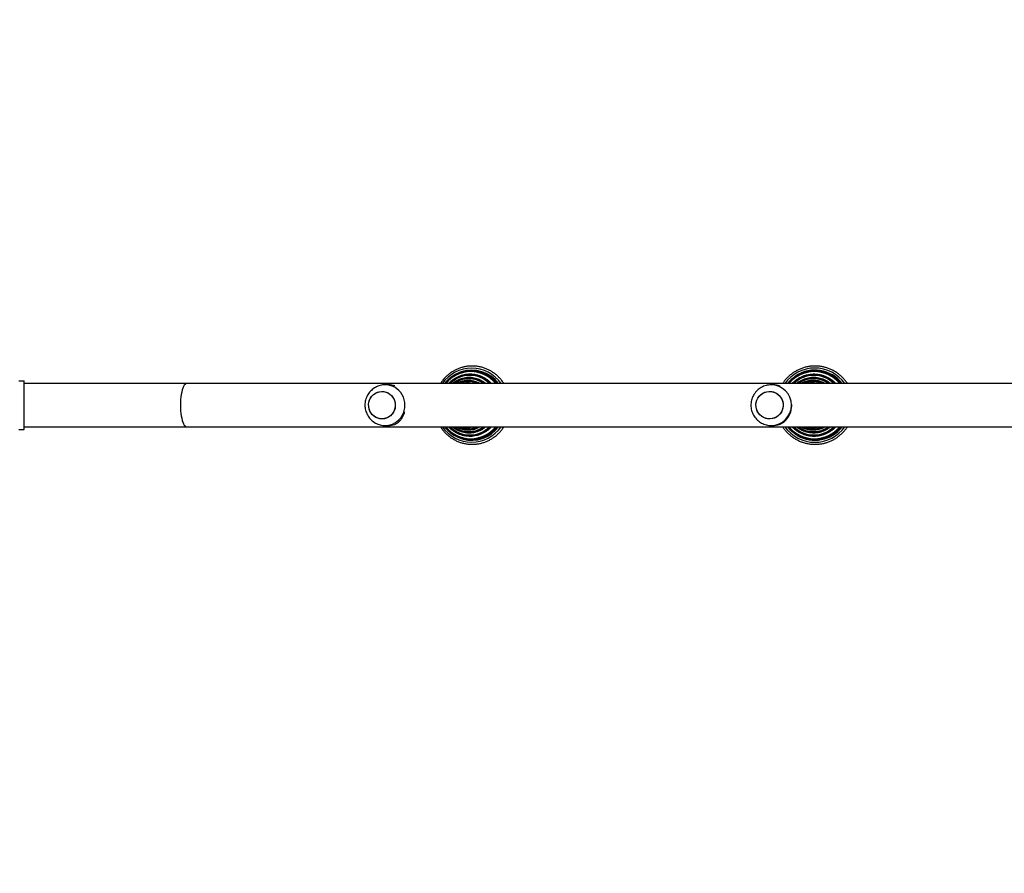
# Model space of a CAD drawing. Units: inches. Extents: x -336 to 1071, y 38 to 1064.
# Drawn here: x 276 to 372, y 247 to 331 of the extents above; entities that cross this region are included whole.
import ezdxf

# ---------------------------------------------------------------- set-up
doc = ezdxf.new("R2010")
doc.units = ezdxf.units.IN
doc.header["$MEASUREMENT"] = 0
doc.layers.add('VP-DIM', color=7, linetype='Continuous')
doc.layers.add('VP-EQ', color=7, linetype='Continuous', true_color=0x8a3492, plot=False)
doc.styles.get("Standard").update_dxf_attribs({"font": 'arial.ttf'})
doc.dimstyles.get("Standard").update_dxf_attribs({"dimtxt": 14, "dimasz": 20, "dimexe": 20, "dimexo": 50, "dimgap": 20, "dimtad": 0, "dimdec": 0, "dimzin": 0, "dimdsep": 46, "dimtxsty": 'Standard', "dimcen": -0.09, "dimadec": 0, "dimazin": 0, "dimtfac": 1, "dimtdec": 4, "dimtofl": 0, "dimtmove": 0, "dimatfit": 3, "dimfxl": 70, "dimfxlon": 1, "dimtolj": 1, "dimtzin": 0, "dimarcsym": 0})

# ---------------------------------------------------------------- blocks, each defined once
blk = doc.blocks.new('*D20')
at = {"layer": 'Defpoints', "color": 0}
for p in [(388.042, 835.221), (231.458, 38.464), (1050.992, 38.464)]:
    blk.add_point(p, dxfattribs=at)
at = {"layer": 'VP-DIM', "color": 0, "lineweight": -2}
for p, q in [((980.992, 835.221), (1070.992, 835.221)), ((1050.992, 815.221), (1050.992, 450.883)), ((1050.992, 58.464), (1050.992, 380.111)), ((980.992, 38.464), (1070.992, 38.464))]:
    blk.add_line(p, q, dxfattribs=at)
at = {"layer": 'VP-DIM', "color": 0}
for points in [[(1054.326, 815.221), (1047.659, 815.221), (1050.992, 835.221)], [(1047.659, 58.464), (1054.326, 58.464), (1050.992, 38.464)]]:
    blk.add_solid(points, dxfattribs=at)
at = {"layer": 'VP-DIM', "color": 0, "insert": (1050.992, 415.497), "char_height": 14, "attachment_point": 5, "rotation": 90}
blk.add_mtext('\\A1;797', dxfattribs=at)
blk = doc.blocks.new('*D21')
at = {"layer": 'Defpoints', "color": 0}
for p in [(581.092, 645.117), (264.942, 188.472), (964.532, 188.472)]:
    blk.add_point(p, dxfattribs=at)
at = {"layer": 'VP-DIM', "color": 0, "lineweight": -2}
for p, q in [((894.532, 645.117), (984.532, 645.117)), ((964.532, 625.117), (964.532, 454.204)), ((964.532, 208.472), (964.532, 382.76)), ((894.532, 188.472), (984.532, 188.472))]:
    blk.add_line(p, q, dxfattribs=at)
at = {"layer": 'VP-DIM', "color": 0}
for points in [[(967.865, 625.117), (961.198, 625.117), (964.532, 645.117)], [(961.198, 208.472), (967.865, 208.472), (964.532, 188.472)]]:
    blk.add_solid(points, dxfattribs=at)
at = {"layer": 'VP-DIM', "color": 0, "insert": (964.532, 418.482), "char_height": 14, "attachment_point": 5, "rotation": 90}
blk.add_mtext('\\A1;457', dxfattribs=at)
blk = doc.blocks.new('*D23')
at = {"layer": 'Defpoints', "color": 0}
for p in [(187.392, 966.592), (722.472, 349.967), (187.392, 296.417)]:
    blk.add_point(p, dxfattribs=at)
at = {"layer": 'VP-DIM', "color": 0, "lineweight": -2}
for p, q in [((187.392, 896.592), (187.392, 986.592)), ((722.472, 896.592), (722.472, 986.592)), ((207.392, 966.592), (421.629, 966.592)), ((702.472, 966.592), (492.625, 966.592))]:
    blk.add_line(p, q, dxfattribs=at)
at = {"layer": 'VP-DIM', "color": 0}
for points in [[(207.392, 969.925), (207.392, 963.259), (187.392, 966.592)], [(702.472, 963.259), (702.472, 969.925), (722.472, 966.592)]]:
    blk.add_solid(points, dxfattribs=at)
at = {"layer": 'VP-DIM', "color": 0, "insert": (457.127, 966.592), "char_height": 14, "attachment_point": 5}
blk.add_mtext('\\A1;535', dxfattribs=at)
blk = doc.blocks.new('02062')
at = {"layer": 'VP-EQ', "color": 0, "linetype": 'Continuous', "lineweight": 25}
for p, q in [((1401.154, 345.167), (1401.654, 345.167)), ((1401.654, 340.367), (1401.654, 345.167)), ((1417.654, 344.887), (1401.654, 344.887)), ((1609.654, 344.887), (1417.654, 344.887)), ((1437.503, 344.767), (1437.181, 344.767)), ((1475.312, 344.767), (1475.15, 344.767)), ((1401.154, 340.367), (1401.654, 340.367)), ((1401.654, 340.647), (1417.654, 340.647)), ((1417.654, 340.647), (1609.654, 340.647)), ((1437.161, 340.768), (1437.181, 340.767)), ((1437.181, 340.767), (1437.503, 340.767)), ((1475.121, 340.768), (1475.15, 340.767)), ((1475.15, 340.767), (1475.312, 340.767))]:
    blk.add_line(p, q, dxfattribs=at)
at = {"layer": 'VP-EQ', "color": 0, "linetype": 'Continuous', "lineweight": 25, "flags": 128}
for points in [[(1417.654, 344.887), (1417.573, 344.869), (1417.493, 344.815), (1417.416, 344.726), (1417.343, 344.603), (1417.276, 344.449), (1417.215, 344.267), (1417.161, 344.058), (1417.116, 343.827), (1417.08, 343.579), (1417.054, 343.316), (1417.038, 343.044), (1417.033, 342.767), (1417.038, 342.491), (1417.054, 342.219), (1417.08, 341.956), (1417.116, 341.707), (1417.161, 341.477), (1417.215, 341.268), (1417.276, 341.086), (1417.343, 340.931), (1417.416, 340.809), (1417.493, 340.72), (1417.573, 340.666), (1417.654, 340.647)], [(1448.155, 345), (1448.194, 344.955), (1448.247, 344.887)], [(1436.812, 344.117), (1437.029, 344.106), (1437.241, 344.06), (1437.442, 343.978), (1437.628, 343.863), (1437.793, 343.718), (1437.933, 343.547), (1438.043, 343.355), (1438.121, 343.147), (1438.164, 342.928), (1438.172, 342.706), (1438.145, 342.485), (1438.082, 342.271), (1437.986, 342.071), (1437.859, 341.89), (1437.705, 341.733), (1437.528, 341.605), (1437.332, 341.508), (1437.124, 341.445), (1436.909, 341.418), (1436.692, 341.429), (1436.48, 341.475), (1436.278, 341.557), (1436.093, 341.672), (1435.928, 341.817), (1435.788, 341.988), (1435.678, 342.18), (1435.6, 342.388), (1435.556, 342.606), (1435.548, 342.829), (1435.576, 343.05), (1435.639, 343.264), (1435.735, 343.464), (1435.862, 343.645), (1436.016, 343.802), (1436.193, 343.93), (1436.388, 344.027), (1436.597, 344.09), (1436.812, 344.117)], [(1435.55, 342.856), (1435.582, 343.076), (1435.649, 343.288), (1435.749, 343.486), (1435.879, 343.664), (1436.036, 343.818), (1436.215, 343.943), (1436.413, 344.037), (1436.622, 344.095), (1436.838, 344.117), (1437.054, 344.103), (1437.265, 344.052), (1437.465, 343.966), (1437.649, 343.847), (1437.811, 343.699), (1437.947, 343.525), (1438.054, 343.331), (1438.128, 343.121), (1438.167, 342.902), (1438.171, 342.679), (1438.139, 342.459), (1438.072, 342.247), (1437.972, 342.049), (1437.842, 341.87), (1437.685, 341.717), (1437.505, 341.591), (1437.308, 341.498), (1437.099, 341.44), (1436.883, 341.418), (1436.667, 341.432), (1436.456, 341.483), (1436.255, 341.569), (1436.072, 341.688), (1435.91, 341.836), (1435.774, 342.01), (1435.667, 342.204), (1435.593, 342.413), (1435.554, 342.633), (1435.55, 342.856)], [(1437.181, 340.767), (1437.379, 340.778), (1437.635, 340.823), (1437.883, 340.902), (1438.119, 341.015), (1438.338, 341.159), (1438.536, 341.332), (1438.71, 341.53), (1438.857, 341.751), (1438.973, 341.989), (1439.058, 342.242), (1439.11, 342.504), (1439.127, 342.77), (1439.109, 343.037), (1439.057, 343.299), (1438.971, 343.551), (1438.854, 343.789), (1438.706, 344.009), (1438.532, 344.207), (1438.333, 344.379), (1438.114, 344.523), (1437.878, 344.635), (1437.629, 344.714), (1437.373, 344.758), (1437.188, 344.767)], [(1474.921, 344.116), (1475.142, 344.109), (1475.36, 344.065), (1475.567, 343.986), (1475.758, 343.873), (1475.928, 343.731), (1476.073, 343.562), (1476.188, 343.371), (1476.27, 343.164), (1476.317, 342.946), (1476.329, 342.724), (1476.303, 342.502), (1476.242, 342.288), (1476.146, 342.087), (1476.019, 341.904), (1475.864, 341.745), (1475.685, 341.614), (1475.487, 341.514), (1475.275, 341.449), (1475.056, 341.419), (1474.835, 341.426), (1474.617, 341.47), (1474.41, 341.549), (1474.219, 341.662), (1474.049, 341.804), (1473.904, 341.973), (1473.789, 342.164), (1473.707, 342.371), (1473.66, 342.589), (1473.648, 342.811), (1473.674, 343.033), (1473.735, 343.247), (1473.831, 343.448), (1473.958, 343.631), (1474.113, 343.79), (1474.292, 343.921), (1474.49, 344.021), (1474.702, 344.086), (1474.921, 344.116)], [(1473.65, 342.838), (1473.679, 343.059), (1473.745, 343.272), (1473.844, 343.471), (1473.975, 343.651), (1474.133, 343.807), (1474.314, 343.934), (1474.514, 344.03), (1474.727, 344.092), (1474.947, 344.117), (1475.169, 344.105), (1475.385, 344.057), (1475.59, 343.974), (1475.779, 343.858), (1475.947, 343.712), (1476.088, 343.54), (1476.199, 343.347), (1476.278, 343.139), (1476.321, 342.92), (1476.327, 342.697), (1476.298, 342.476), (1476.232, 342.263), (1476.133, 342.064), (1476.002, 341.884), (1475.844, 341.728), (1475.662, 341.6), (1475.463, 341.505), (1475.25, 341.443), (1475.03, 341.418), (1474.808, 341.43), (1474.592, 341.478), (1474.387, 341.561), (1474.198, 341.677), (1474.03, 341.823), (1473.889, 341.995), (1473.778, 342.188), (1473.699, 342.396), (1473.656, 342.615), (1473.65, 342.838)]]:
    blk.add_lwpolyline(points, dxfattribs=at)
at = {"layer": 'VP-EQ', "color": 0, "linetype": 'Continuous', "lineweight": 25}
for centre, radius, start, end in [((1445.685, 342.915), 3.5, 34.31668, 145.68332), ((1445.604, 342.907), 3.245, 37.60742, 142.39258), ((1445.599, 342.907), 3.225, 37.88806, 142.11194), ((1445.592, 342.905), 3.157, 38.89851, 141.10149), ((1445.512, 342.9), 2.88, 43.64177, 136.35823), ((1445.508, 342.9), 2.863, 43.97657, 136.02343), ((1445.684, 342.908), 3.308, 36.75336, 108.00083), ((1479.436, 342.805), 3.612, 35.2137, 144.7863), ((1479.395, 342.803), 3.352, 38.4591, 141.5409), ((1479.392, 342.803), 3.332, 38.73643, 141.26357), ((1479.389, 342.802), 3.262, 39.7331, 140.2669), ((1479.349, 342.801), 2.98, 44.4412, 135.5588), ((1479.347, 342.801), 2.963, 44.76837, 135.23163), ((1479.436, 342.805), 3.413, 37.59769, 123.68904), ((1445.5, 342.898), 2.789, 45.50751, 134.49249), ((1445.421, 342.894), 2.568, 50.93036, 129.06964), ((1445.416, 342.893), 2.554, 51.34201, 128.65799), ((1445.407, 342.891), 2.476, 53.74332, 126.25668), ((1445.33, 342.887), 2.301, 60.34944, 119.65056), ((1445.325, 342.887), 2.289, 60.91005, 119.08995), ((1445.314, 342.885), 2.207, 65.13569, 114.86431), ((1445.238, 342.882), 2.073, 75.3287, 104.6713), ((1445.234, 342.882), 2.063, 76.51735, 103.48265), ((1479.343, 342.8), 2.888, 46.27879, 133.72121), ((1479.303, 342.799), 2.663, 51.64681, 128.35319), ((1479.301, 342.799), 2.648, 52.0475, 127.9525), ((1479.296, 342.799), 2.568, 54.41068, 125.58932), ((1479.257, 342.798), 2.391, 60.91461, 119.08539), ((1479.255, 342.798), 2.379, 61.46466, 118.53534), ((1479.249, 342.797), 2.295, 65.62035, 114.37965), ((1479.211, 342.796), 2.159, 75.62137, 104.37863), ((1479.209, 342.797), 2.148, 76.78461, 103.21539), ((1437.503, 342.869), 1.898, 70.58653, 89.98676), ((1475.139, 342.767), 2, 270.3126, 89.61824), ((1475.312, 342.794), 1.974, 69.1917, 89.99824), ((1437.503, 342.664), 1.897, 270.00888, 288.33209), ((1445.685, 342.62), 3.5, 214.31653, 325.68347), ((1445.604, 342.628), 3.245, 217.60637, 322.39363), ((1445.599, 342.628), 3.225, 217.88666, 322.11334), ((1445.592, 342.63), 3.157, 218.89853, 321.10147), ((1445.512, 342.635), 2.88, 223.64159, 316.35841), ((1445.508, 342.635), 2.863, 223.97598, 316.02402), ((1445.5, 342.637), 2.789, 225.50613, 314.49387), ((1445.421, 342.642), 2.569, 230.94495, 309.05505), ((1445.416, 342.642), 2.554, 231.34216, 308.65784), ((1445.407, 342.644), 2.476, 233.74273, 306.25727), ((1445.33, 342.648), 2.301, 240.34965, 299.65035), ((1445.325, 342.648), 2.289, 240.90968, 299.09032), ((1445.314, 342.65), 2.207, 245.13525, 294.86475), ((1445.238, 342.653), 2.073, 255.3272, 284.6728), ((1445.234, 342.652), 2.062, 256.51099, 283.48901), ((1445.683, 342.627), 3.309, 254.94048, 323.24992), ((1475.312, 342.742), 1.974, 270.00392, 288.73814), ((1479.436, 342.73), 3.612, 215.21374, 324.78626), ((1479.395, 342.732), 3.352, 218.45937, 321.54063), ((1479.392, 342.732), 3.332, 218.73671, 321.26329), ((1479.389, 342.733), 3.262, 219.73295, 320.26705), ((1479.349, 342.734), 2.98, 224.4412, 315.5588), ((1479.347, 342.734), 2.963, 224.76832, 315.23168), ((1479.343, 342.734), 2.888, 226.27913, 313.72087), ((1479.303, 342.735), 2.663, 231.643, 308.357), ((1479.301, 342.736), 2.648, 232.04748, 307.95252), ((1479.436, 342.73), 3.413, 239.7265, 322.40142), ((1479.296, 342.736), 2.568, 234.4104, 305.5896), ((1479.257, 342.737), 2.391, 240.91361, 299.08639), ((1479.255, 342.737), 2.379, 241.46409, 298.53591), ((1479.249, 342.738), 2.295, 245.61974, 294.38026), ((1479.211, 342.739), 2.159, 255.62171, 284.37829), ((1479.209, 342.738), 2.147, 256.78133, 283.21867)]:
    blk.add_arc(centre, radius, start, end, dxfattribs=at)
for points, knots in [([(1448.862, 344.887), (1448.86, 344.89), (1448.8, 344.993), (1448.658, 345.18), (1448.436, 345.444), (1448.188, 345.684), (1447.921, 345.9), (1447.635, 346.091), (1447.335, 346.254), (1447.02, 346.389), (1446.696, 346.493), (1446.363, 346.568), (1446.026, 346.611), (1445.686, 346.622), (1445.346, 346.602), (1445.01, 346.551), (1444.679, 346.468), (1444.357, 346.355), (1444.047, 346.213), (1443.75, 346.042), (1443.469, 345.845), (1443.207, 345.622), (1442.966, 345.376), (1442.763, 345.131), (1442.652, 344.961), (1442.604, 344.887)], [0, 0, 0, 0, 0.001331, 0.047273, 0.093208, 0.139136, 0.185056, 0.230966, 0.276869, 0.322761, 0.368648, 0.414527, 0.460399, 0.506267, 0.552134, 0.597999, 0.643867, 0.689735, 0.735607, 0.781485, 0.82737, 0.873262, 0.919164, 0.965074, 1, 1, 1, 1]), ([(1448.226, 344.887), (1448.198, 344.926), (1448.104, 345.051), (1447.921, 345.242), (1447.68, 345.459), (1447.419, 345.65), (1447.141, 345.814), (1446.849, 345.95), (1446.546, 346.056), (1446.234, 346.132), (1445.917, 346.177), (1445.597, 346.191), (1445.277, 346.173), (1444.96, 346.123), (1444.649, 346.042), (1444.348, 345.932), (1444.058, 345.791), (1443.782, 345.623), (1443.524, 345.429), (1443.286, 345.209), (1443.115, 345.027), (1443.033, 344.913), (1443.014, 344.887)], [0, 0, 0, 0, 0.023454, 0.076858, 0.130257, 0.183649, 0.237036, 0.290415, 0.343789, 0.397157, 0.450523, 0.503884, 0.557244, 0.610602, 0.66396, 0.717322, 0.770686, 0.824055, 0.877428, 0.930807, 0.984191, 1, 1, 1, 1]), ([(1447.643, 344.887), (1447.588, 344.944), (1447.462, 345.075), (1447.24, 345.251), (1446.986, 345.418), (1446.715, 345.556), (1446.432, 345.666), (1446.14, 345.746), (1445.842, 345.794), (1445.54, 345.811), (1445.238, 345.797), (1444.939, 345.751), (1444.646, 345.674), (1444.363, 345.566), (1444.091, 345.43), (1443.835, 345.266), (1443.606, 345.086), (1443.472, 344.95), (1443.411, 344.887)], [0, 0, 0, 0, 0.049756, 0.113718, 0.17767, 0.241615, 0.305548, 0.369476, 0.433397, 0.497314, 0.561228, 0.625139, 0.689051, 0.752966, 0.816884, 0.880809, 0.944742, 1, 1, 1, 1]), ([(1482.652, 344.887), (1482.652, 344.888), (1482.592, 344.988), (1482.45, 345.172), (1482.224, 345.437), (1481.972, 345.677), (1481.7, 345.894), (1481.41, 346.085), (1481.103, 346.249), (1480.784, 346.385), (1480.453, 346.491), (1480.114, 346.566), (1479.77, 346.61), (1479.423, 346.623), (1479.077, 346.603), (1478.733, 346.553), (1478.396, 346.471), (1478.067, 346.359), (1477.75, 346.218), (1477.447, 346.048), (1477.161, 345.851), (1476.893, 345.629), (1476.646, 345.384), (1476.436, 345.137), (1476.32, 344.964), (1476.269, 344.887)], [0, 0, 0, 0, 0.000117, 0.046013, 0.091907, 0.137799, 0.18369, 0.229578, 0.275464, 0.321348, 0.367231, 0.413112, 0.458991, 0.504869, 0.550747, 0.596625, 0.642503, 0.68838, 0.73426, 0.780139, 0.826022, 0.871906, 0.917791, 0.963679, 1, 1, 1, 1]), ([(1482.062, 344.887), (1482.023, 344.938), (1481.916, 345.075), (1481.716, 345.276), (1481.467, 345.489), (1481.198, 345.675), (1480.912, 345.835), (1480.613, 345.967), (1480.302, 346.069), (1479.983, 346.141), (1479.658, 346.181), (1479.331, 346.19), (1479.005, 346.167), (1478.683, 346.113), (1478.367, 346.028), (1478.061, 345.913), (1477.767, 345.769), (1477.488, 345.597), (1477.227, 345.399), (1476.988, 345.175), (1476.826, 345.003), (1476.752, 344.901), (1476.742, 344.887)], [0, 0, 0, 0, 0.031302, 0.084671, 0.138041, 0.191406, 0.244771, 0.298134, 0.351496, 0.404858, 0.458218, 0.511576, 0.564935, 0.618294, 0.671653, 0.725012, 0.778372, 0.831733, 0.885096, 0.938458, 0.991824, 1, 1, 1, 1]), ([(1481.517, 344.887), (1481.511, 344.895), (1481.436, 344.979), (1481.272, 345.12), (1481.026, 345.306), (1480.76, 345.463), (1480.48, 345.593), (1480.188, 345.694), (1479.888, 345.764), (1479.582, 345.803), (1479.274, 345.81), (1478.966, 345.786), (1478.663, 345.73), (1478.367, 345.644), (1478.081, 345.527), (1477.809, 345.382), (1477.553, 345.209), (1477.348, 345.044), (1477.239, 344.928), (1477.2, 344.887)], [0, 0, 0, 0, 0.0059251, 0.0698676, 0.1338072, 0.1977431, 0.2616787, 0.3256123, 0.3895436, 0.4534729, 0.5174026, 0.5813306, 0.6452595, 0.7091879, 0.7731161, 0.8370472, 0.900979, 0.9649119, 1, 1, 1, 1]), ([(1447.086, 344.887), (1447.085, 344.888), (1447.014, 344.953), (1446.853, 345.062), (1446.606, 345.208), (1446.342, 345.323), (1446.069, 345.408), (1445.788, 345.463), (1445.504, 345.487), (1445.218, 345.478), (1444.935, 345.439), (1444.658, 345.368), (1444.389, 345.267), (1444.134, 345.136), (1443.933, 345.009), (1443.825, 344.917), (1443.79, 344.887)], [0, 0, 0, 0, 0.0007381, 0.0808805, 0.1610098, 0.2411253, 0.3212272, 0.4013226, 0.481407, 0.5614871, 0.6415634, 0.721641, 0.8017224, 0.8818082, 0.9619009, 1, 1, 1, 1]), ([(1446.513, 344.887), (1446.512, 344.888), (1446.435, 344.939), (1446.269, 345.015), (1446.015, 345.111), (1445.751, 345.174), (1445.482, 345.206), (1445.211, 345.206), (1444.942, 345.175), (1444.678, 345.114), (1444.424, 345.018), (1444.254, 344.942), (1444.175, 344.89), (1444.172, 344.887)], [0, 0, 0, 0, 0.0014463, 0.111922, 0.2223741, 0.3328156, 0.4432337, 0.5536472, 0.6640548, 0.7744578, 0.8848638, 0.9952818, 1, 1, 1, 1]), ([(1445.809, 344.887), (1445.781, 344.896), (1445.671, 344.931), (1445.471, 344.96), (1445.214, 344.973), (1444.958, 344.95), (1444.779, 344.921), (1444.69, 344.89), (1444.682, 344.887)], [0, 0, 0, 0, 0.077586, 0.302732, 0.527855, 0.752952, 0.978036, 1, 1, 1, 1]), ([(1480.988, 344.887), (1480.955, 344.916), (1480.846, 345.006), (1480.643, 345.132), (1480.383, 345.264), (1480.11, 345.366), (1479.827, 345.437), (1479.538, 345.478), (1479.247, 345.487), (1478.956, 345.464), (1478.67, 345.41), (1478.391, 345.325), (1478.122, 345.211), (1477.869, 345.066), (1477.703, 344.957), (1477.629, 344.89), (1477.626, 344.887)], [0, 0, 0, 0, 0.0360756, 0.1161855, 0.1962925, 0.2763954, 0.3564978, 0.4365966, 0.5166943, 0.59679, 0.6768854, 0.7569829, 0.83708, 0.9171786, 0.9972796, 1, 1, 1, 1]), ([(1480.45, 344.887), (1480.404, 344.914), (1480.278, 344.987), (1480.057, 345.075), (1479.792, 345.152), (1479.519, 345.197), (1479.243, 345.21), (1478.967, 345.192), (1478.695, 345.143), (1478.431, 345.061), (1478.224, 344.976), (1478.11, 344.908), (1478.076, 344.887)], [0, 0, 0, 0, 0.064341, 0.17531, 0.286274, 0.397234, 0.508191, 0.619145, 0.730101, 0.841057, 0.952012, 1, 1, 1, 1]), ([(1479.796, 344.887), (1479.789, 344.89), (1479.699, 344.92), (1479.518, 344.95), (1479.256, 344.973), (1478.994, 344.96), (1478.79, 344.931), (1478.676, 344.897), (1478.646, 344.887)], [0, 0, 0, 0, 0.019515, 0.244576, 0.469629, 0.694678, 0.919723, 1, 1, 1, 1]), ([(1437.188, 344.767), (1437.185, 344.767), (1437.099, 344.773), (1436.928, 344.754), (1436.682, 344.71), (1436.444, 344.631), (1436.217, 344.524), (1436.006, 344.39), (1435.813, 344.23), (1435.642, 344.048), (1435.495, 343.845), (1435.374, 343.626), (1435.281, 343.393), (1435.218, 343.149), (1435.186, 342.9), (1435.185, 342.648), (1435.216, 342.397), (1435.278, 342.152), (1435.37, 341.916), (1435.492, 341.694), (1435.64, 341.489), (1435.814, 341.304), (1436.009, 341.143), (1436.223, 341.007), (1436.452, 340.9), (1436.692, 340.824), (1436.93, 340.777), (1437.087, 340.772), (1437.16, 340.769)], [0, 0, 0, 0, 0.001428, 0.041504, 0.08152, 0.121486, 0.161414, 0.201315, 0.241206, 0.281102, 0.321018, 0.36097, 0.40097, 0.441026, 0.481148, 0.521334, 0.561586, 0.601891, 0.642245, 0.68263, 0.723032, 0.763435, 0.803822, 0.844177, 0.88449, 0.924748, 0.964945, 1, 1, 1, 1]), ([(1475.152, 344.766), (1475.146, 344.767), (1475.057, 344.772), (1474.883, 344.753), (1474.637, 344.706), (1474.398, 344.626), (1474.171, 344.517), (1473.96, 344.381), (1473.767, 344.219), (1473.596, 344.034), (1473.45, 343.829), (1473.331, 343.608), (1473.24, 343.373), (1473.179, 343.129), (1473.149, 342.878), (1473.151, 342.626), (1473.184, 342.377), (1473.249, 342.133), (1473.344, 341.899), (1473.467, 341.679), (1473.617, 341.476), (1473.791, 341.293), (1473.987, 341.134), (1474.201, 341.001), (1474.431, 340.896), (1474.671, 340.821), (1474.902, 340.776), (1475.053, 340.772), (1475.12, 340.77)], [0, 0, 0, 0, 0.002829, 0.043022, 0.083199, 0.123365, 0.163521, 0.203671, 0.243819, 0.283969, 0.324123, 0.364287, 0.404464, 0.444655, 0.484861, 0.525086, 0.565323, 0.605576, 0.64584, 0.68611, 0.726385, 0.76666, 0.806931, 0.847194, 0.887447, 0.927685, 0.967909, 1, 1, 1, 1]), ([(1438.099, 340.864), (1438.128, 340.876), (1438.196, 340.905), (1438.298, 340.961), (1438.397, 341.028), (1438.498, 341.108), (1438.601, 341.204), (1438.709, 341.328), (1438.831, 341.494), (1438.953, 341.714), (1439.051, 341.941), (1439.086, 342.088), (1439.097, 342.132)], [0, 0, 0, 0, 0.063459, 0.153457, 0.242294, 0.309038, 0.414854, 0.516317, 0.617683, 0.782706, 0.934061, 1, 1, 1, 1]), ([(1475.946, 340.872), (1475.978, 340.885), (1476.055, 340.915), (1476.171, 340.973), (1476.283, 341.041), (1476.399, 341.123), (1476.516, 341.221), (1476.639, 341.347), (1476.777, 341.515), (1476.917, 341.736), (1477.045, 342.023), (1477.13, 342.333), (1477.17, 342.613), (1477.163, 342.779), (1477.161, 342.837)], [0, 0, 0, 0, 0.047988, 0.116047, 0.183238, 0.233702, 0.313719, 0.390451, 0.467109, 0.5919, 0.706355, 0.824841, 0.939197, 1, 1, 1, 1]), ([(1442.605, 340.647), (1442.627, 340.612), (1442.709, 340.478), (1442.878, 340.263), (1443.109, 340.007), (1443.363, 339.775), (1443.637, 339.567), (1443.928, 339.386), (1444.234, 339.232), (1444.551, 339.107), (1444.879, 339.013), (1445.214, 338.949), (1445.552, 338.917), (1445.893, 338.916), (1446.231, 338.947), (1446.566, 339.009), (1446.894, 339.102), (1447.212, 339.225), (1447.519, 339.377), (1447.81, 339.557), (1448.085, 339.763), (1448.34, 339.994), (1448.573, 340.248), (1448.746, 340.467), (1448.832, 340.606), (1448.858, 340.647)], [0, 0, 0, 0, 0.016656, 0.062613, 0.108562, 0.154503, 0.200435, 0.24636, 0.292275, 0.338182, 0.384081, 0.429974, 0.475861, 0.521746, 0.567628, 0.613509, 0.659393, 0.705278, 0.751169, 0.797065, 0.842969, 0.88888, 0.934801, 0.980729, 1, 1, 1, 1]), ([(1443.013, 340.647), (1443.065, 340.581), (1443.185, 340.429), (1443.398, 340.217), (1443.646, 340.009), (1443.914, 339.827), (1444.197, 339.672), (1444.493, 339.546), (1444.799, 339.45), (1445.113, 339.384), (1445.432, 339.35), (1445.752, 339.347), (1446.071, 339.376), (1446.386, 339.436), (1446.694, 339.527), (1446.992, 339.648), (1447.278, 339.797), (1447.548, 339.974), (1447.799, 340.178), (1448.03, 340.401), (1448.164, 340.566), (1448.23, 340.647)], [0, 0, 0, 0, 0.0416358, 0.0950111, 0.148383, 0.2017468, 0.2551036, 0.3084556, 0.3618028, 0.4151431, 0.4684798, 0.5218156, 0.5751478, 0.6284799, 0.6818147, 0.7351495, 0.7884895, 0.8418336, 0.8951818, 0.9485374, 1, 1, 1, 1]), ([(1443.408, 340.647), (1443.48, 340.576), (1443.624, 340.433), (1443.866, 340.247), (1444.125, 340.086), (1444.398, 339.953), (1444.683, 339.85), (1444.977, 339.777), (1445.276, 339.735), (1445.578, 339.724), (1445.879, 339.745), (1446.177, 339.798), (1446.468, 339.881), (1446.75, 339.995), (1447.018, 340.137), (1447.271, 340.307), (1447.481, 340.477), (1447.596, 340.599), (1447.642, 340.647)], [0, 0, 0, 0, 0.0635558, 0.127503, 0.1914419, 0.2553726, 0.3192929, 0.3832056, 0.4471131, 0.5110168, 0.5749168, 0.6388157, 0.702716, 0.7666205, 0.830527, 0.894442, 0.9583627, 1, 1, 1, 1]), ([(1443.786, 340.647), (1443.854, 340.594), (1443.997, 340.481), (1444.238, 340.341), (1444.499, 340.223), (1444.772, 340.134), (1445.052, 340.076), (1445.337, 340.049), (1445.622, 340.054), (1445.906, 340.091), (1446.184, 340.158), (1446.453, 340.256), (1446.71, 340.384), (1446.921, 340.515), (1447.037, 340.612), (1447.08, 340.647)], [0, 0, 0, 0, 0.072139, 0.152303, 0.232456, 0.312592, 0.39272, 0.472841, 0.552955, 0.633066, 0.713174, 0.79329, 0.873411, 0.953539, 1, 1, 1, 1]), ([(1444.178, 340.647), (1444.211, 340.628), (1444.32, 340.561), (1444.522, 340.476), (1444.781, 340.393), (1445.048, 340.344), (1445.318, 340.325), (1445.588, 340.338), (1445.856, 340.382), (1446.116, 340.458), (1446.335, 340.546), (1446.459, 340.62), (1446.506, 340.647)], [0, 0, 0, 0, 0.04607, 0.157071, 0.268048, 0.379009, 0.489961, 0.600902, 0.711839, 0.822771, 0.933716, 1, 1, 1, 1]), ([(1444.685, 340.647), (1444.699, 340.643), (1444.794, 340.611), (1444.979, 340.582), (1445.235, 340.561), (1445.492, 340.578), (1445.685, 340.607), (1445.789, 340.64), (1445.811, 340.647)], [0, 0, 0, 0, 0.038006, 0.263404, 0.48877, 0.714112, 0.939445, 1, 1, 1, 1]), ([(1476.27, 340.647), (1476.29, 340.615), (1476.372, 340.484), (1476.541, 340.273), (1476.775, 340.016), (1477.034, 339.783), (1477.312, 339.575), (1477.608, 339.392), (1477.919, 339.237), (1478.243, 339.112), (1478.577, 339.016), (1478.918, 338.951), (1479.263, 338.917), (1479.61, 338.915), (1479.956, 338.945), (1480.297, 339.006), (1480.632, 339.097), (1480.957, 339.219), (1481.27, 339.37), (1481.568, 339.549), (1481.849, 339.754), (1482.11, 339.984), (1482.348, 340.238), (1482.528, 340.46), (1482.619, 340.603), (1482.647, 340.647)], [0, 0, 0, 0, 0.0150275, 0.0609415, 0.1068531, 0.1527638, 0.1986721, 0.2445779, 0.290481, 0.3363833, 0.3822837, 0.4281819, 0.4740792, 0.5199756, 0.5658717, 0.6117676, 0.6576641, 0.7035614, 0.7494595, 0.795358, 0.8412586, 0.8871612, 0.9330668, 0.9789727, 1, 1, 1, 1]), ([(1476.741, 340.647), (1476.805, 340.569), (1476.939, 340.406), (1477.171, 340.185), (1477.427, 339.981), (1477.702, 339.803), (1477.993, 339.652), (1478.296, 339.53), (1478.61, 339.438), (1478.931, 339.377), (1479.257, 339.347), (1479.584, 339.349), (1479.909, 339.382), (1480.23, 339.447), (1480.543, 339.542), (1480.845, 339.667), (1481.134, 339.821), (1481.407, 340.001), (1481.661, 340.208), (1481.883, 340.423), (1482.008, 340.578), (1482.064, 340.647)], [0, 0, 0, 0, 0.0494481, 0.1028001, 0.1561513, 0.2095013, 0.2628491, 0.3161964, 0.3695419, 0.4228863, 0.4762304, 0.5295736, 0.5829161, 0.6362587, 0.6896022, 0.7429452, 0.7962889, 0.8496355, 0.9029816, 0.9563287, 1, 1, 1, 1]), ([(1477.199, 340.647), (1477.219, 340.625), (1477.308, 340.527), (1477.489, 340.375), (1477.74, 340.195), (1478.009, 340.043), (1478.291, 339.919), (1478.585, 339.824), (1478.887, 339.761), (1479.193, 339.728), (1479.502, 339.727), (1479.808, 339.758), (1480.111, 339.82), (1480.405, 339.912), (1480.688, 340.035), (1480.958, 340.185), (1481.21, 340.364), (1481.396, 340.519), (1481.49, 340.621), (1481.514, 340.647)], [0, 0, 0, 0, 0.018512, 0.082472, 0.146431, 0.210387, 0.274342, 0.338294, 0.402244, 0.466195, 0.530142, 0.59409, 0.658038, 0.721987, 0.785936, 0.849885, 0.913837, 0.977792, 1, 1, 1, 1]), ([(1477.631, 340.647), (1477.656, 340.626), (1477.756, 340.541), (1477.949, 340.419), (1478.207, 340.284), (1478.48, 340.179), (1478.762, 340.104), (1479.05, 340.06), (1479.341, 340.048), (1479.632, 340.067), (1479.919, 340.117), (1480.199, 340.199), (1480.469, 340.31), (1480.724, 340.452), (1480.899, 340.566), (1480.982, 340.639), (1480.992, 340.647)], [0, 0, 0, 0, 0.027493, 0.10763, 0.187763, 0.267893, 0.348021, 0.428147, 0.508269, 0.588393, 0.668515, 0.748639, 0.828762, 0.908887, 0.989013, 1, 1, 1, 1]), ([(1478.069, 340.647), (1478.071, 340.646), (1478.15, 340.595), (1478.321, 340.519), (1478.579, 340.423), (1478.849, 340.361), (1479.123, 340.329), (1479.4, 340.329), (1479.674, 340.36), (1479.944, 340.422), (1480.202, 340.518), (1480.374, 340.594), (1480.454, 340.646), (1480.457, 340.647)], [0, 0, 0, 0, 0.002444, 0.112876, 0.223304, 0.333728, 0.444149, 0.554569, 0.664982, 0.775399, 0.885818, 0.996238, 1, 1, 1, 1]), ([(1478.639, 340.647), (1478.714, 340.629), (1478.873, 340.588), (1479.124, 340.564), (1479.386, 340.57), (1479.609, 340.597), (1479.739, 340.634), (1479.786, 340.647)], [0, 0, 0, 0, 0.198565, 0.42414, 0.649708, 0.875271, 1, 1, 1, 1])]:
    blk.add_open_spline(points, degree=3, knots=knots, dxfattribs=at)
blk = doc.blocks.new('02062 2d')
at = {"layer": 'VP-EQ', "color": 0}
blk.add_blockref('02062', (-1125.661, -49.95), dxfattribs=at)

msp = doc.modelspace()

# ---------------------------------------------------------------- block references
at = {"layer": 'VP-EQ', "color": 0}
msp.add_blockref('02062 2d', (0, 0), dxfattribs=at)

# ---------------------------------------------------------------- dimensions: what is measured, and where the dimension line sits
at = {"layer": 'VP-DIM', "color": 7}
dim = msp.add_linear_dim(base=(187.392, 966.592), p1=(722.472, 349.967), p2=(187.392, 296.417), dimstyle='Standard', dxfattribs=at)
dim.commit()
dim.dimension.update_dxf_attribs({"geometry": '*D23', "text_midpoint": (457.127, 966.592), "dimtype": 160})
for base, p1, p2, picture, middle in [((1050.992, 38.464), (388.042, 835.221), (231.458, 38.464), '*D20', (1050.992, 415.497)), ((964.532, 188.472), (581.092, 645.117), (264.942, 188.472), '*D21', (964.532, 418.482))]:
    dim = msp.add_linear_dim(base=base, p1=p1, p2=p2, angle=90, dimstyle='Standard', dxfattribs=at)
    dim.commit()
    dim.dimension.update_dxf_attribs({"geometry": picture, "text_midpoint": middle, "dimtype": 160})

doc.saveas('drawing.dxf')
